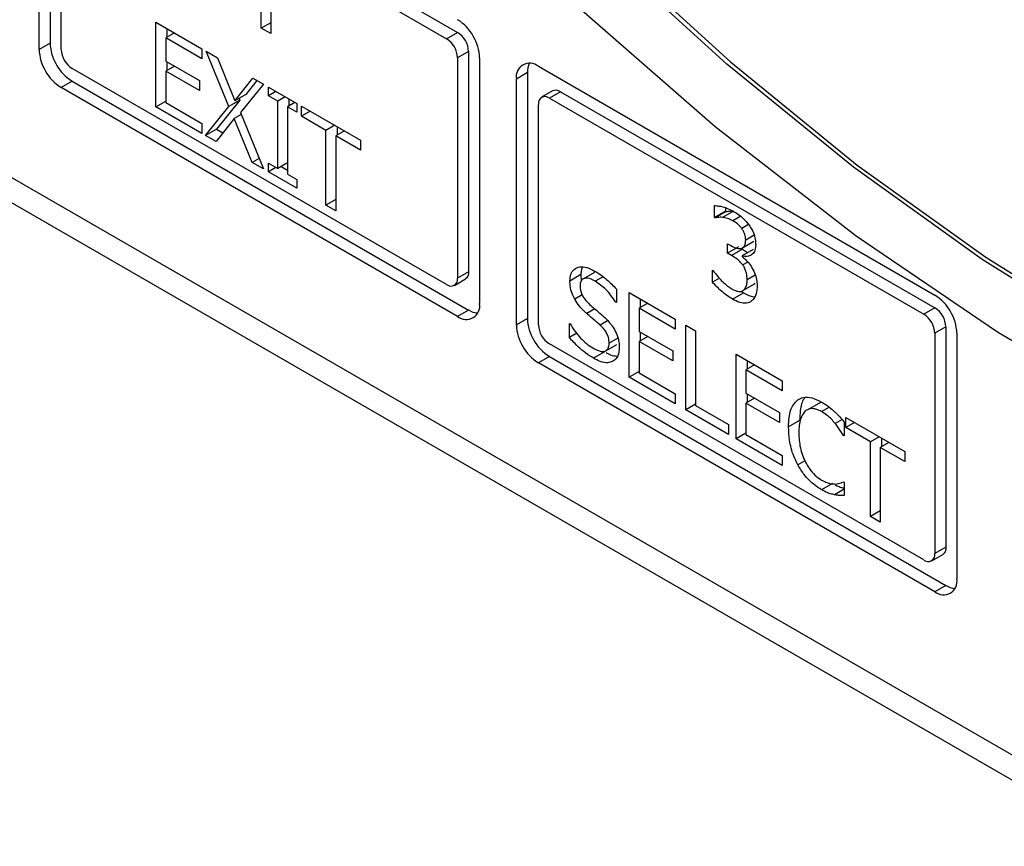
# Model space of a CAD drawing. Units: inches. Extents: x 0 to 148, y 0 to 84.
# Drawn here: x 39 to 40, y 69 to 70 of the extents above; entities that cross this region are included whole.
import ezdxf

# ---------------------------------------------------------------- set-up
doc = ezdxf.new("R2010")
doc.units = ezdxf.units.IN
doc.header["$MEASUREMENT"] = 0

msp = doc.modelspace()

# ---------------------------------------------------------------- linework, layer by layer
at = {"color": 7, "linetype": 'Continuous', "lineweight": 25}
for p, q in [((41.52335, 68.06279), (37.30179, 70.49985)), ((37.28071, 70.48768), (41.52335, 68.03846)), ((39.15794, 69.56712), (39.15794, 69.80392)), ((39.16855, 69.81004), (39.16855, 69.57325)), ((39.18976, 69.78555), (39.55038, 69.57737)), ((39.20037, 69.79167), (39.56099, 69.58349)), ((39.17915, 69.56713), (39.17915, 69.77943)), ((39.37197, 69.58755), (39.37197, 69.61561)), ((39.38108, 69.61035), (39.38108, 69.58229)), ((39.27048, 69.59335), (39.31472, 69.56781)), ((39.27048, 69.51169), (39.27048, 69.59335)), ((39.28109, 69.58722), (39.28109, 69.57896)), ((39.38108, 69.59281), (39.37197, 69.58755)), ((39.38108, 69.58229), (39.37197, 69.58755)), ((39.28825, 69.58309), (39.27988, 69.57826)), ((39.27988, 69.57826), (39.27988, 69.5559)), ((39.31472, 69.55815), (39.27988, 69.57826)), ((39.55038, 69.57737), (39.56099, 69.58349)), ((39.16855, 69.57325), (39.15794, 69.56712)), ((39.31472, 69.56781), (39.31472, 69.55815)), ((39.31896, 69.56536), (39.32973, 69.55914)), ((39.34079, 69.512), (39.31896, 69.56536)), ((39.32973, 69.55914), (39.34658, 69.51746)), ((39.5716, 69.56512), (39.56099, 69.559)), ((39.56099, 69.559), (39.56099, 69.3467)), ((39.5716, 69.56512), (39.5716, 69.35282)), ((39.5822, 69.559), (39.5822, 69.3222)), ((39.55038, 69.34057), (39.18976, 69.54875)), ((39.27988, 69.5559), (39.31237, 69.53714)), ((39.28825, 69.55107), (39.27988, 69.54624)), ((39.28109, 69.5552), (39.28109, 69.54693)), ((39.63877, 69.55084), (40.02061, 69.33041)), ((39.27988, 69.54624), (39.27988, 69.51593)), ((39.31237, 69.52748), (39.27988, 69.54624)), ((39.34658, 69.51746), (39.36377, 69.53949)), ((39.36377, 69.53949), (39.37391, 69.53364)), ((39.62817, 69.54471), (39.61756, 69.53859)), ((39.61756, 69.30179), (39.61756, 69.53859)), ((39.62817, 69.54471), (39.62817, 69.30791)), ((39.18976, 69.5365), (39.17915, 69.53038)), ((39.56099, 69.30995), (39.17915, 69.53038)), ((39.18976, 69.5365), (39.5716, 69.31607)), ((39.31237, 69.53714), (39.31237, 69.52748)), ((39.37391, 69.53364), (39.3518, 69.50618)), ((39.36779, 69.53717), (39.35719, 69.52358)), ((39.37873, 69.53086), (39.40612, 69.51505)), ((39.37873, 69.52252), (39.37873, 69.53086)), ((39.35719, 69.52358), (39.34658, 69.51746)), ((39.3507, 69.51983), (39.3514, 69.51812)), ((39.38595, 69.52669), (39.37873, 69.52252)), ((39.38772, 69.51733), (39.37873, 69.52252)), ((39.39495, 69.5215), (39.38772, 69.51733)), ((39.39833, 69.51954), (39.39833, 69.5126)), ((39.65249, 69.52708), (39.64188, 69.52096)), ((39.65999, 69.52634), (39.64938, 69.52022)), ((39.64938, 69.52022), (40.01, 69.31203)), ((39.65999, 69.52634), (40.02061, 69.31816)), ((39.27048, 69.51169), (39.27988, 69.51712)), ((39.31472, 69.48616), (39.27048, 69.51169)), ((39.27988, 69.51593), (39.31472, 69.49582)), ((39.31827, 69.48411), (39.34079, 69.512)), ((39.3514, 69.51812), (39.32888, 69.49023)), ((39.3514, 69.51812), (39.34079, 69.512)), ((39.38772, 69.45235), (39.38772, 69.51733)), ((39.40434, 69.51607), (39.39712, 69.5119)), ((39.39712, 69.5119), (39.39712, 69.44692)), ((39.40612, 69.50671), (39.39712, 69.5119)), ((39.40612, 69.51505), (39.40612, 69.50671)), ((39.41053, 69.5125), (39.46737, 69.47969)), ((39.41053, 69.50284), (39.41053, 69.5125)), ((39.63877, 69.30179), (39.63877, 69.51409)), ((39.34595, 69.50068), (39.32842, 69.47825)), ((39.35249, 69.50446), (39.34595, 69.50068)), ((39.36314, 69.4582), (39.34595, 69.50068)), ((39.3518, 69.50618), (39.37391, 69.45198)), ((39.4189, 69.50767), (39.41053, 69.50284)), ((39.43425, 69.48914), (39.41053, 69.50284)), ((39.31472, 69.49582), (39.31472, 69.48616)), ((39.32888, 69.49023), (39.31827, 69.48411)), ((39.32888, 69.49023), (39.33501, 69.48669)), ((39.44262, 69.49398), (39.43425, 69.48914)), ((39.44486, 69.49268), (39.44486, 69.48442)), ((39.32842, 69.47825), (39.31827, 69.48411)), ((39.43425, 69.41715), (39.43425, 69.48914)), ((39.45202, 69.48855), (39.44365, 69.48372)), ((39.44365, 69.48372), (39.44365, 69.41173)), ((39.46737, 69.47002), (39.44365, 69.48372)), ((39.46737, 69.47969), (39.46737, 69.47002)), ((39.3698, 69.46205), (39.36314, 69.4582)), ((39.37391, 69.45198), (39.36314, 69.4582)), ((39.37873, 69.45754), (39.38772, 69.45235)), ((39.37873, 69.44921), (39.37873, 69.45754)), ((39.38595, 69.45337), (39.37873, 69.44921)), ((39.39712, 69.45778), (39.38772, 69.45235)), ((39.39111, 69.4543), (39.39712, 69.45083)), ((39.40612, 69.43339), (39.37873, 69.44921)), ((39.39712, 69.44692), (39.40612, 69.44173)), ((39.40612, 69.44173), (39.40612, 69.43339)), ((39.44365, 69.42258), (39.43425, 69.41715)), ((39.44365, 69.41173), (39.43425, 69.41715)), ((39.80837, 69.40507), (39.80837, 69.41665)), ((39.81898, 69.41454), (39.81898, 69.41119)), ((39.81898, 69.41119), (39.80837, 69.40507)), ((39.80895, 69.40474), (39.80837, 69.40507)), ((39.81955, 69.41086), (39.80895, 69.40474)), ((39.82654, 69.41139), (39.81594, 69.40527)), ((39.81898, 69.41119), (39.81955, 69.41086)), ((39.82086, 69.37993), (39.82402, 69.37811)), ((39.82086, 69.37086), (39.82086, 69.37993)), ((39.83147, 69.37698), (39.82086, 69.37086)), ((39.83548, 69.37609), (39.84609, 69.38222)), ((39.82488, 69.36855), (39.82086, 69.37086)), ((39.83548, 69.37467), (39.82488, 69.36855)), ((39.84557, 69.37447), (39.83496, 69.36835)), ((39.83496, 69.36835), (39.83496, 69.36755)), ((39.83548, 69.37467), (39.8403, 69.37143)), ((39.5716, 69.35282), (39.56099, 69.3467)), ((39.67973, 69.35012), (39.66913, 69.344)), ((39.69286, 69.35229), (39.68225, 69.34617)), ((39.80642, 69.35432), (39.80711, 69.35392)), ((39.80642, 69.34274), (39.80642, 69.35432)), ((39.55788, 69.33983), (39.56849, 69.34595)), ((39.81327, 69.34669), (39.80642, 69.34274)), ((39.84648, 69.34086), (39.83588, 69.33473)), ((39.84733, 69.34178), (39.84648, 69.34086)), ((39.71394, 69.33619), (39.71394, 69.32322)), ((39.72626, 69.33292), (39.7705, 69.30738)), ((39.72626, 69.25127), (39.72626, 69.33292)), ((39.82573, 69.32656), (39.83634, 69.33268)), ((39.83457, 69.33392), (39.83634, 69.33268)), ((39.71394, 69.32402), (39.71325, 69.32362)), ((39.71394, 69.32322), (39.71325, 69.32362)), ((39.74402, 69.32266), (39.73566, 69.31783)), ((39.73686, 69.3268), (39.73686, 69.31853)), ((39.5716, 69.31607), (39.56099, 69.30995)), ((39.7705, 69.29772), (39.73566, 69.31783)), ((39.73566, 69.31783), (39.73566, 69.29547)), ((40.02061, 69.31816), (40.01, 69.31203)), ((39.62817, 69.30791), (39.61756, 69.30179)), ((39.66861, 69.30307), (39.6693, 69.30267)), ((39.66861, 69.28944), (39.66861, 69.30307)), ((39.7705, 69.30738), (39.7705, 69.29772)), ((39.78081, 69.30143), (39.79021, 69.296)), ((39.78081, 69.21977), (39.78081, 69.30143)), ((39.67585, 69.29362), (39.66861, 69.28944)), ((39.73566, 69.29547), (39.76815, 69.27671)), ((39.73686, 69.29477), (39.73686, 69.28651)), ((39.79021, 69.296), (39.79021, 69.22401)), ((40.03122, 69.29979), (40.02061, 69.29366)), ((40.02061, 69.29366), (40.02061, 69.08136)), ((40.03122, 69.29979), (40.03122, 69.08749)), ((40.04182, 69.29367), (40.04182, 69.05687)), ((40.01, 69.07524), (39.64938, 69.28342)), ((39.70378, 69.27682), (39.71439, 69.28295)), ((39.74402, 69.29064), (39.73566, 69.28581)), ((39.73566, 69.28581), (39.73566, 69.2555)), ((39.76815, 69.26705), (39.73566, 69.28581)), ((39.70243, 69.27581), (39.69182, 69.26969)), ((39.76815, 69.27671), (39.76815, 69.26705)), ((39.82917, 69.27351), (39.87341, 69.24797)), ((39.82917, 69.19185), (39.82917, 69.27351)), ((39.64938, 69.27117), (39.63877, 69.26505)), ((40.02061, 69.04462), (39.63877, 69.26505)), ((39.64938, 69.27117), (40.03122, 69.05074)), ((39.84694, 69.26325), (39.83857, 69.25842)), ((39.83978, 69.26739), (39.83978, 69.25912)), ((39.73566, 69.25669), (39.72626, 69.25127)), ((39.73566, 69.2555), (39.7705, 69.23539)), ((39.87341, 69.23831), (39.83857, 69.25842)), ((39.83857, 69.25842), (39.83857, 69.23606)), ((39.7705, 69.22573), (39.72626, 69.25127)), ((39.87341, 69.24797), (39.87341, 69.23831)), ((39.7705, 69.23539), (39.7705, 69.22573)), ((39.83857, 69.23606), (39.87106, 69.2173)), ((39.83978, 69.23536), (39.83978, 69.22709)), ((39.79021, 69.2252), (39.78081, 69.21977)), ((39.84694, 69.23123), (39.83857, 69.2264)), ((39.83857, 69.2264), (39.83857, 69.19609)), ((39.87106, 69.20764), (39.83857, 69.2264)), ((39.91033, 69.22683), (39.89972, 69.22071)), ((39.82178, 69.19612), (39.78081, 69.21977)), ((39.79021, 69.22401), (39.82178, 69.20578)), ((39.87106, 69.2173), (39.87106, 69.20764)), ((39.82178, 69.20578), (39.82178, 69.19612)), ((39.89032, 69.20956), (39.87971, 69.20344)), ((39.93335, 69.20794), (39.93335, 69.19484)), ((39.9349, 69.21248), (39.99174, 69.17966)), ((39.9349, 69.20282), (39.9349, 69.21248)), ((39.94326, 69.20765), (39.9349, 69.20282)), ((39.83857, 69.19728), (39.82917, 69.19185)), ((39.83857, 69.19609), (39.87341, 69.17598)), ((39.95862, 69.18912), (39.9349, 69.20282)), ((39.87341, 69.16632), (39.82917, 69.19185)), ((39.93335, 69.1957), (39.9326, 69.19527)), ((39.93335, 69.19484), (39.9326, 69.19527)), ((39.96699, 69.19395), (39.95862, 69.18912)), ((39.95862, 69.11713), (39.95862, 69.18912)), ((39.97638, 69.18853), (39.96802, 69.1837)), ((39.96922, 69.19266), (39.96922, 69.18439)), ((39.96802, 69.1837), (39.96802, 69.1117)), ((39.99174, 69.17), (39.96802, 69.1837)), ((39.99174, 69.17966), (39.99174, 69.17)), ((39.87341, 69.17598), (39.87341, 69.16632)), ((39.92195, 69.14909), (39.91134, 69.14296)), ((39.93266, 69.15064), (39.93335, 69.15024)), ((39.93335, 69.15024), (39.93335, 69.13727)), ((39.93335, 69.14349), (39.92395, 69.13807)), ((39.96802, 69.12255), (39.95862, 69.11713)), ((39.96802, 69.1117), (39.95862, 69.11713)), ((40.03122, 69.08749), (40.02061, 69.08136)), ((40.0175, 69.07449), (40.02811, 69.08062)), ((40.03122, 69.05074), (40.02061, 69.04462))]:
    msp.add_line(p, q, dxfattribs=at)
at = {"color": 8, "linetype": 'Continuous', "lineweight": 25}
for p, q in [((39.83359, 69.40633), (39.82608, 69.40199)), ((39.84126, 69.39832), (39.83467, 69.39452)), ((39.84652, 69.38819), (39.8384, 69.3835)), ((39.84043, 69.36231), (39.83553, 69.35948)), ((39.701, 69.34818), (39.69354, 69.34387)), ((39.84764, 69.34973), (39.83977, 69.34519)), ((39.68092, 69.33076), (39.67371, 69.3266)), ((39.69313, 69.3171), (39.6854, 69.31263)), ((39.70537, 69.3057), (39.69818, 69.30155)), ((39.71536, 69.28891), (39.70689, 69.28402)), ((39.91146, 69.2182), (39.91884, 69.22246)), ((39.93116, 69.21045), (39.92464, 69.20669)), ((39.89543, 69.17076), (39.8886, 69.16681))]:
    msp.add_line(p, q, dxfattribs=at)
at = {"color": 7, "linetype": 'Continuous', "lineweight": 25, "flags": 128}
for points in [[(40.91007, 69.07773), (40.79751, 69.08072), (40.68098, 69.09669), (40.56125, 69.12555), (40.43909, 69.1671), (40.31531, 69.22107), (40.19071, 69.28711), (40.0661, 69.3648), (39.9423, 69.45361), (39.82012, 69.55297), (39.70035, 69.66224), (39.58378, 69.78069), (39.47117, 69.90757)], [(39.4747, 69.90961), (39.58732, 69.78274), (39.70389, 69.66428), (39.82366, 69.55501), (39.94584, 69.45565), (40.06964, 69.36684), (40.19424, 69.28916), (40.31885, 69.22311), (40.44263, 69.16914), (40.56479, 69.12759), (40.68452, 69.09874), (40.80105, 69.08276), (40.91361, 69.07977)], [(41.00592, 69.02085), (40.88409, 69.01703), (40.75741, 69.02777), (40.62674, 69.053), (40.49294, 69.09254), (40.35693, 69.14614), (40.2196, 69.21343), (40.08189, 69.29396), (39.94471, 69.38719), (39.80899, 69.4925), (39.67563, 69.60919), (39.54553, 69.73645), (39.41957, 69.87346)], [(39.5716, 69.35282), (39.57139, 69.35055), (39.57079, 69.3486), (39.56981, 69.34705), (39.56849, 69.34595), (39.56849, 69.34595)], [(40.03122, 69.08749), (40.03101, 69.08521), (40.03041, 69.08326), (40.02943, 69.08171), (40.02811, 69.08062), (40.02811, 69.08062)]]:
    msp.add_lwpolyline(points, dxfattribs=at)
at = {"color": 7, "linetype": 'Continuous', "lineweight": 25}
for centre, radius, start, end in [((39.53615, 69.5569), 0.0461, 2.6052, 57.39541), ((39.53796, 69.55795), 0.02305, 2.60611, 57.39325), ((39.54857, 69.56407), 0.02305, 2.60611, 57.39325), ((39.204, 69.56922), 0.0461, 182.6045, 237.39546), ((39.2146, 69.57534), 0.0461, 182.6045, 237.39546), ((39.20218, 69.56817), 0.02305, 182.60449, 237.39615), ((39.63049, 69.54069), 0.0131, 50.79477, 189.2141), ((39.64727, 69.54541), 0.01911, 154.2861, 182.10928), ((39.64524, 69.51514), 0.00655, 50.79936, 189.21346), ((39.65559, 69.52021), 0.00755, 54.39221, 114.3019), ((39.55453, 69.34565), 0.00655, 230.79318, 9.21563), ((39.99577, 69.29157), 0.0461, 2.6053, 57.39535), ((39.56927, 69.3201), 0.0131, 230.79497, 9.2159), ((39.58176, 69.33227), 0.01912, 237.89785, 265.7009), ((39.99758, 69.29261), 0.02305, 2.6061, 57.39325), ((40.00819, 69.29874), 0.02305, 2.6061, 57.39325), ((39.66361, 69.30389), 0.0461, 182.60454, 237.39544), ((39.67422, 69.31001), 0.0461, 182.60454, 237.39544), ((39.6618, 69.30284), 0.02305, 182.60449, 237.39611), ((40.01414, 69.08031), 0.00655, 230.79319, 9.21562), ((40.02889, 69.05477), 0.0131, 230.79507, 9.21568), ((40.04138, 69.06694), 0.01912, 237.89834, 265.70034)]:
    msp.add_arc(centre, radius, start, end, dxfattribs=at)
for points, knots in [([(39.80837, 69.41665), (39.8098, 69.41656), (39.81339, 69.41634), (39.8196, 69.41464), (39.8244, 69.41224), (39.82682, 69.41103)], [0, 0, 0, 0, 0.245622, 0.618338, 1, 1, 1, 1]), ([(39.81594, 69.40527), (39.81518, 69.40532), (39.81357, 69.40543), (39.81125, 69.4052), (39.80972, 69.40489), (39.80895, 69.40474)], [0, 0, 0, 0, 0.309716, 0.65401, 1, 1, 1, 1]), ([(39.82608, 69.40199), (39.82519, 69.40247), (39.82342, 69.40342), (39.82, 69.4046), (39.81755, 69.405), (39.81594, 69.40527)], [0, 0, 0, 0, 0.254268, 0.508514, 1, 1, 1, 1]), ([(39.81955, 69.41086), (39.82024, 69.411), (39.8217, 69.41129), (39.824, 69.41155), (39.82569, 69.41145), (39.82654, 69.41139)], [0, 0, 0, 0, 0.309637, 0.65359, 1, 1, 1, 1]), ([(39.82682, 69.41103), (39.82843, 69.41004), (39.83141, 69.40821), (39.8366, 69.40411), (39.83977, 69.40021), (39.84172, 69.39779)], [0, 0, 0, 0, 0.308036, 0.57243, 1, 1, 1, 1]), ([(39.83467, 69.39452), (39.83396, 69.39541), (39.83196, 69.39791), (39.82893, 69.40025), (39.82677, 69.40157), (39.82608, 69.40199)], [0, 0, 0, 0, 0.27604, 0.768912, 1, 1, 1, 1]), ([(39.84172, 69.39779), (39.84265, 69.39638), (39.84483, 69.39305), (39.84714, 69.38723), (39.84796, 69.38238), (39.84801, 69.37979), (39.84803, 69.37907)], [0, 0, 0, 0, 0.238559, 0.559496, 0.876517, 1, 1, 1, 1]), ([(39.8384, 69.3835), (39.83832, 69.38486), (39.83816, 69.38759), (39.83662, 69.39157), (39.8352, 69.39371), (39.83467, 69.39452)], [0, 0, 0, 0, 0.382604, 0.769155, 1, 1, 1, 1]), ([(39.82402, 69.37811), (39.82645, 69.37692), (39.83023, 69.37507), (39.83451, 69.37539), (39.83693, 69.37699), (39.83821, 69.37981), (39.83834, 69.38227), (39.8384, 69.3835)], [0, 0, 0, 0, 0.344676, 0.533027, 0.688315, 0.843699, 1, 1, 1, 1]), ([(39.84803, 69.37907), (39.84788, 69.37715), (39.84758, 69.37331), (39.84489, 69.36958), (39.84107, 69.36754), (39.83748, 69.36758), (39.83533, 69.36823), (39.83496, 69.36835)], [0, 0, 0, 0, 0.23421, 0.468983, 0.70094, 0.94802, 1, 1, 1, 1]), ([(39.83553, 69.35948), (39.83476, 69.36046), (39.83316, 69.36252), (39.82952, 69.36565), (39.82671, 69.3674), (39.82488, 69.36855)], [0, 0, 0, 0, 0.241825, 0.504917, 1, 1, 1, 1]), ([(39.83496, 69.36755), (39.83593, 69.36671), (39.83787, 69.36502), (39.84124, 69.36164), (39.84325, 69.35861), (39.84447, 69.35677)], [0, 0, 0, 0, 0.281431, 0.56269, 1, 1, 1, 1]), ([(39.66913, 69.344), (39.6693, 69.34631), (39.66965, 69.35096), (39.6731, 69.35578), (39.67848, 69.35807), (39.68547, 69.35744), (39.69043, 69.3549), (39.69291, 69.35363)], [0, 0, 0, 0, 0.17956, 0.359774, 0.573054, 0.786646, 1, 1, 1, 1]), ([(39.6813, 69.35731), (39.68089, 69.35658), (39.67983, 69.35465), (39.67977, 69.35185), (39.67973, 69.35012)], [0, 0, 0, 0, 0.383025, 1, 1, 1, 1]), ([(39.83977, 69.34519), (39.83969, 69.34728), (39.83956, 69.35042), (39.83808, 69.355), (39.83676, 69.35768), (39.8358, 69.35909), (39.83553, 69.35948)], [0, 0, 0, 0, 0.4562099, 0.6840311, 0.9123554, 1, 1, 1, 1]), ([(39.67973, 69.35012), (39.67969, 69.34854), (39.67965, 69.34675), (39.68019, 69.34476), (39.68025, 69.34452)], [0, 0, 0, 0, 0.878158, 1, 1, 1, 1]), ([(39.69291, 69.35363), (39.6949, 69.35241), (39.69888, 69.34997), (39.70605, 69.34447), (39.71092, 69.33936), (39.71394, 69.33619)], [0, 0, 0, 0, 0.275165, 0.550473, 1, 1, 1, 1]), ([(39.80711, 69.35392), (39.80854, 69.35207), (39.81283, 69.34652), (39.81903, 69.34027), (39.82378, 69.33723), (39.82516, 69.33635)], [0, 0, 0, 0, 0.261322, 0.785654, 1, 1, 1, 1]), ([(39.84447, 69.35677), (39.84558, 69.35464), (39.84778, 69.35039), (39.84923, 69.34414), (39.84935, 69.3405), (39.8494, 69.33884)], [0, 0, 0, 0, 0.353034, 0.703893, 1, 1, 1, 1]), ([(39.67371, 69.3266), (39.67286, 69.32833), (39.6708, 69.33251), (39.66932, 69.3386), (39.66918, 69.34244), (39.66913, 69.344)], [0, 0, 0, 0, 0.295127, 0.71327, 1, 1, 1, 1]), ([(39.69354, 69.34387), (39.69097, 69.34513), (39.68702, 69.34707), (39.6826, 69.34659), (39.68012, 69.34487), (39.67904, 69.34225), (39.67896, 69.34022), (39.67893, 69.33947)], [0, 0, 0, 0, 0.371431, 0.571307, 0.736443, 0.902417, 1, 1, 1, 1]), ([(39.67893, 69.33947), (39.67903, 69.33769), (39.67921, 69.33467), (39.68105, 69.33004), (39.68394, 69.32553), (39.68653, 69.32301), (39.68815, 69.32144)], [0, 0, 0, 0, 0.282784, 0.478659, 0.6738, 1, 1, 1, 1]), ([(39.71325, 69.32362), (39.71176, 69.32582), (39.7088, 69.33021), (39.70228, 69.33771), (39.69697, 69.34145), (39.69354, 69.34387)], [0, 0, 0, 0, 0.262623, 0.524379, 1, 1, 1, 1]), ([(39.82573, 69.32656), (39.82394, 69.32767), (39.82035, 69.3299), (39.81379, 69.33511), (39.80927, 69.33979), (39.80642, 69.34274)], [0, 0, 0, 0, 0.2700332, 0.5400622, 1, 1, 1, 1]), ([(39.83588, 69.33473), (39.83657, 69.33534), (39.83822, 69.33678), (39.83963, 69.3404), (39.83973, 69.34366), (39.83977, 69.34519)], [0, 0, 0, 0, 0.2802, 0.662501, 1, 1, 1, 1]), ([(39.8494, 69.33884), (39.84932, 69.33705), (39.8491, 69.33248), (39.84701, 69.32717), (39.84429, 69.32497), (39.84315, 69.32405)], [0, 0, 0, 0, 0.273021, 0.696614, 1, 1, 1, 1]), ([(39.82516, 69.33635), (39.82623, 69.3358), (39.82834, 69.33471), (39.83162, 69.33377), (39.83422, 69.33378), (39.8355, 69.33451), (39.83588, 69.33473)], [0, 0, 0, 0, 0.274317, 0.538332, 0.862788, 1, 1, 1, 1]), ([(39.83634, 69.33268), (39.83972, 69.33086), (39.84348, 69.32885), (39.84674, 69.32888), (39.84707, 69.32888)], [0, 0, 0, 0, 0.900915, 1, 1, 1, 1]), ([(39.6854, 69.31263), (39.68419, 69.31375), (39.68176, 69.31599), (39.67761, 69.32041), (39.67518, 69.32427), (39.67371, 69.3266)], [0, 0, 0, 0, 0.283419, 0.56708, 1, 1, 1, 1]), ([(39.68815, 69.32144), (39.68959, 69.32017), (39.69246, 69.31765), (39.69732, 69.31355), (39.7007, 69.31052), (39.70265, 69.30877)], [0, 0, 0, 0, 0.297137, 0.594263, 1, 1, 1, 1]), ([(39.84315, 69.32405), (39.84193, 69.32349), (39.83889, 69.32213), (39.83276, 69.32295), (39.82804, 69.32538), (39.82573, 69.32656)], [0, 0, 0, 0, 0.257644, 0.637187, 1, 1, 1, 1]), ([(39.69818, 69.30155), (39.69683, 69.30276), (39.69404, 69.30525), (39.68975, 69.30885), (39.68685, 69.31137), (39.6854, 69.31263)], [0, 0, 0, 0, 0.318574, 0.659302, 1, 1, 1, 1]), ([(39.6693, 69.30267), (39.67094, 69.30015), (39.67554, 69.29305), (39.68318, 69.28481), (39.68909, 69.28085), (39.69113, 69.27948)], [0, 0, 0, 0, 0.264783, 0.745338, 1, 1, 1, 1]), ([(39.70689, 69.28402), (39.70678, 69.28586), (39.70659, 69.28891), (39.70476, 69.29356), (39.70201, 69.29779), (39.69962, 69.30014), (39.69818, 69.30155)], [0, 0, 0, 0, 0.302447, 0.50077, 0.69894, 1, 1, 1, 1]), ([(39.70265, 69.30877), (39.7052, 69.30619), (39.70944, 69.30192), (39.71392, 69.2941), (39.71632, 69.28686), (39.71656, 69.28241), (39.71669, 69.28008)], [0, 0, 0, 0, 0.329388, 0.545717, 0.762109, 1, 1, 1, 1]), ([(39.69182, 69.26969), (39.68925, 69.27125), (39.68436, 69.27422), (39.6765, 69.28091), (39.67149, 69.28633), (39.66861, 69.28944)], [0, 0, 0, 0, 0.31974, 0.608543, 1, 1, 1, 1]), ([(39.69113, 69.27948), (39.69355, 69.27822), (39.6974, 69.27622), (39.70228, 69.27588), (39.70527, 69.27753), (39.70672, 69.28059), (39.70684, 69.283), (39.70689, 69.28402)], [0, 0, 0, 0, 0.325231, 0.516565, 0.709386, 0.877898, 1, 1, 1, 1]), ([(39.70405, 69.27501), (39.70545, 69.27423), (39.7091, 69.27222), (39.7125, 69.27184), (39.71459, 69.27161)], [0, 0, 0, 0, 0.386056, 1, 1, 1, 1]), ([(39.71669, 69.28008), (39.71659, 69.27846), (39.71633, 69.27411), (39.71419, 69.26913), (39.7114, 69.26722), (39.71027, 69.26645)], [0, 0, 0, 0, 0.261739, 0.700367, 1, 1, 1, 1]), ([(39.71027, 69.26645), (39.70874, 69.26593), (39.70521, 69.26472), (39.6987, 69.26598), (39.69399, 69.26852), (39.69182, 69.26969)], [0, 0, 0, 0, 0.292692, 0.674766, 1, 1, 1, 1]), ([(39.87971, 69.20344), (39.8798, 69.20647), (39.88004, 69.21456), (39.88279, 69.22404), (39.88702, 69.22802), (39.88854, 69.22944)], [0, 0, 0, 0, 0.277235, 0.741513, 1, 1, 1, 1]), ([(39.88854, 69.22944), (39.89022, 69.23037), (39.8942, 69.23254), (39.90226, 69.23207), (39.90848, 69.22895), (39.91152, 69.22743)], [0, 0, 0, 0, 0.274062, 0.645728, 1, 1, 1, 1]), ([(39.89566, 69.23167), (39.89531, 69.23131), (39.89263, 69.22846), (39.89075, 69.22069), (39.89045, 69.21285), (39.89032, 69.20956)], [0, 0, 0, 0, 0.079023, 0.6132723, 1, 1, 1, 1]), ([(39.91152, 69.22743), (39.9127, 69.22672), (39.91507, 69.22529), (39.91925, 69.22226), (39.92218, 69.21969), (39.92395, 69.21813)], [0, 0, 0, 0, 0.281965, 0.564025, 1, 1, 1, 1]), ([(39.89582, 69.21882), (39.89403, 69.21647), (39.89118, 69.21269), (39.88973, 69.20486), (39.88959, 69.20016), (39.88951, 69.19778)], [0, 0, 0, 0, 0.450186, 0.721833, 1, 1, 1, 1]), ([(39.91146, 69.2182), (39.90989, 69.21898), (39.90606, 69.2209), (39.90041, 69.22144), (39.89731, 69.21967), (39.89582, 69.21882)], [0, 0, 0, 0, 0.264941, 0.646935, 1, 1, 1, 1]), ([(39.92464, 69.20669), (39.9234, 69.2081), (39.92093, 69.21094), (39.9165, 69.21504), (39.91329, 69.21705), (39.91146, 69.2182)], [0, 0, 0, 0, 0.300985, 0.601937, 1, 1, 1, 1]), ([(39.92395, 69.21813), (39.92479, 69.21731), (39.92647, 69.21567), (39.92963, 69.2123), (39.93188, 69.20966), (39.93335, 69.20794)], [0, 0, 0, 0, 0.2596, 0.519193, 1, 1, 1, 1]), ([(39.9326, 69.19527), (39.9318, 69.19655), (39.93016, 69.19916), (39.92756, 69.20305), (39.92562, 69.20547), (39.92464, 69.20669)], [0, 0, 0, 0, 0.322707, 0.659616, 1, 1, 1, 1]), ([(39.8886, 69.16681), (39.88722, 69.16961), (39.88337, 69.17748), (39.88023, 69.19032), (39.87988, 69.19923), (39.87971, 69.20344)], [0, 0, 0, 0, 0.226197, 0.635021, 1, 1, 1, 1]), ([(39.88951, 69.19778), (39.88974, 69.19302), (39.89006, 69.18615), (39.89286, 69.17627), (39.89497, 69.17167), (39.89604, 69.16933)], [0, 0, 0, 0, 0.5255616, 0.7583583, 1, 1, 1, 1]), ([(39.89604, 69.16933), (39.89712, 69.16743), (39.89969, 69.16288), (39.90504, 69.15664), (39.90932, 69.15374), (39.91146, 69.15229)], [0, 0, 0, 0, 0.264913, 0.633755, 1, 1, 1, 1]), ([(39.91134, 69.14296), (39.90912, 69.14438), (39.90336, 69.14805), (39.89511, 69.1561), (39.89054, 69.16361), (39.8886, 69.16681)], [0, 0, 0, 0, 0.2653227, 0.6863424, 1, 1, 1, 1]), ([(39.91146, 69.15229), (39.91282, 69.15156), (39.91554, 69.1501), (39.92022, 69.14862), (39.9233, 69.1485), (39.92515, 69.14842)], [0, 0, 0, 0, 0.285801, 0.571897, 1, 1, 1, 1]), ([(39.92515, 69.14842), (39.92601, 69.14852), (39.92778, 69.14873), (39.93028, 69.14949), (39.93187, 69.15026), (39.93266, 69.15064)], [0, 0, 0, 0, 0.31596, 0.656748, 1, 1, 1, 1]), ([(39.92395, 69.13807), (39.9226, 69.13836), (39.9199, 69.13893), (39.91566, 69.14053), (39.91279, 69.14215), (39.91134, 69.14296)], [0, 0, 0, 0, 0.330554, 0.662359, 1, 1, 1, 1]), ([(39.92452, 69.14771), (39.92508, 69.14741), (39.92706, 69.14632), (39.93003, 69.14522), (39.93237, 69.1447), (39.93335, 69.14448)], [0, 0, 0, 0, 0.185408, 0.658725, 1, 1, 1, 1]), ([(39.93335, 69.13727), (39.93242, 69.13731), (39.93057, 69.13739), (39.92752, 69.13738), (39.92525, 69.13782), (39.92395, 69.13807)], [0, 0, 0, 0, 0.299465, 0.598936, 1, 1, 1, 1])]:
    msp.add_open_spline(points, degree=3, knots=knots, dxfattribs=at)

doc.saveas('drawing.dxf')
